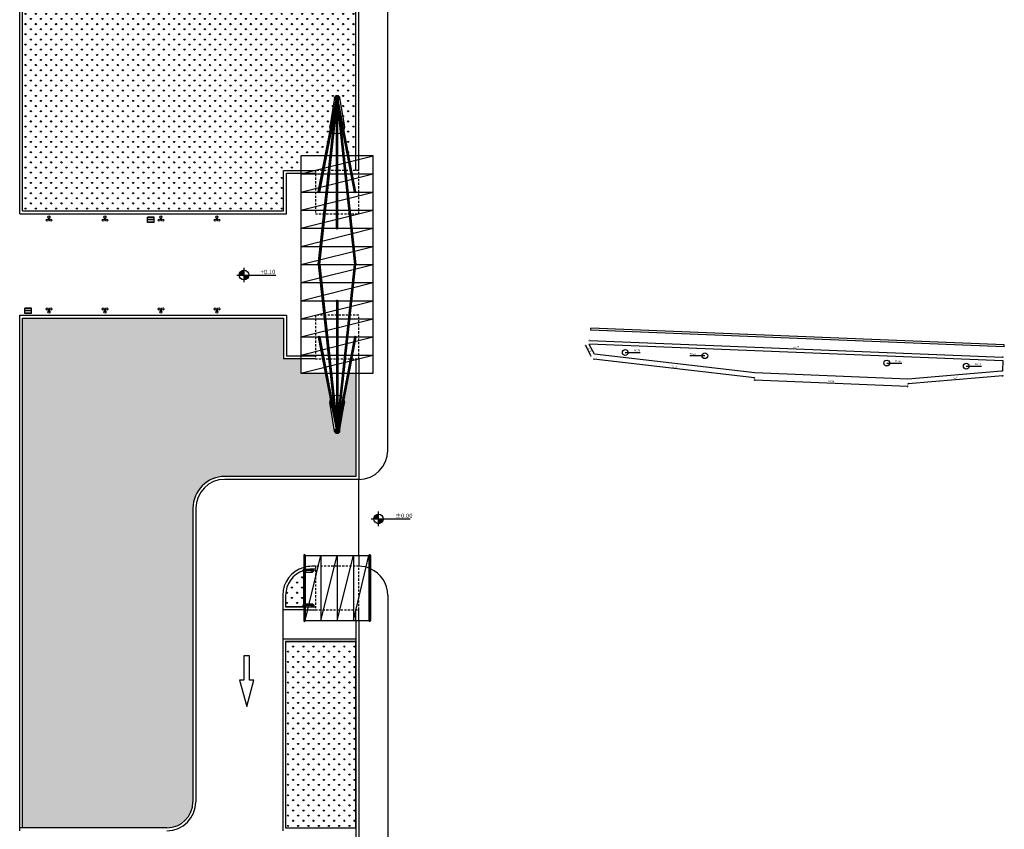
# Model space of a CAD drawing. Units: inches. Extents: x 182 to 438, y -42 to 172.
# Drawn here: x 370 to 438, y 50 to 105 of the extents above; entities that cross this region are included whole.
import ezdxf

# ---------------------------------------------------------------- set-up
doc = ezdxf.new("R2010")
doc.units = ezdxf.units.IN
doc.header["$MEASUREMENT"] = 0
doc.header["$PDMODE"] = 3
doc.linetypes.add('DIAKEK0', pattern=[0.75, 0.5, -0.25])
for name, color, linetype in [('dim', 1, 'Continuous'), ('gr', 8, 'Continuous'), ('levels', 2, 'Continuous'), ('skepastro', 1, 'Continuous'), ('zeukta', 2, 'Continuous')]:
    doc.layers.add(name, color=color, linetype=linetype)
doc.styles.add('arial_010', font='ARIAL.TTF', dxfattribs={"height": 0.1})
doc.styles.add('SIMPLEX', font='ARIAL.TTF', dxfattribs={"width": 0.8, "height": 0.12})
doc.dimstyles.new('50', dxfattribs={"dimtxt": 14, "dimasz": 0.2, "dimexe": 0.1, "dimexo": 0.05, "dimgap": 0.05, "dimtad": 1, "dimzin": 1, "dimtxsty": 'SIMPLEX', "dimblk": 'DOTSMALL', "dimcen": 0, "dimse1": 1, "dimse2": 1, "dimclrd": 256, "dimclre": 256, "dimclrt": 2, "dimazin": 0, "dimtfac": 1, "dimtmove": 0, "dimatfit": 1, "dimldrblk": 'DOTSMALL', "dimfxl": 0, "dimlwd": -1, "dimlwe": -1, "dimarcsym": 0})
pattern_1 = [(90, (181.76195, -41.96747), (-0.3535534, 0.3535534), [0.09375, -0.6133568]), (45, (181.76195, -41.96747), (-0.3535534, 0.3535534), [0.09375, -0.40625]), (135, (181.76195, -41.96747), (-0.3535534, -0.3535534), [0.09375, -0.40625])]

# ---------------------------------------------------------------- blocks, each defined once
blk = doc.blocks.new('_DOTSMALL')
at = {"color": 0, "linetype": 'ByBlock', "const_width": 0.5}
blk.add_lwpolyline([(-0.0625, 0, 1), (0.0625, 0, 1)], format="xyb", close=True, dxfattribs=at)
blk = doc.blocks.new('*D1')
at = {"layer": 'Defpoints', "color": 0}
for p in [(409.475, 83.083, 21.141), (438.015, 81.941, 21.141), (438.024, 82.17)]:
    blk.add_point(p, dxfattribs=at)
at = {"layer": 'dim'}
blk.add_line((409.484, 83.311), (438.024, 82.17), dxfattribs=at)
at = {"layer": 'dim', "xscale": 0.2, "yscale": 0.2, "zscale": 0.2}
for p, rotation in [((409.484, 83.311), 177.7093899573605), ((438.024, 82.17), 357.7093899573605)]:
    blk.add_blockref('_DOTSMALL', p, dxfattribs=dict(at, rotation=rotation))
at = {"layer": 'dim', "color": 2, "insert": (423.759, 82.863), "char_height": 0.12, "attachment_point": 5, "rotation": 357.70939, "style": 'SIMPLEX'}
blk.add_mtext('28,56', dxfattribs=at)
blk = doc.blocks.new('*D2')
at = {"layer": 'Defpoints', "color": 0}
for p in [(437.985, 81.192, 21.141), (431.458, 80.652, 21.141), (431.485, 80.332)]:
    blk.add_point(p, dxfattribs=at)
at = {"layer": 'dim'}
blk.add_line((438.012, 80.872), (431.485, 80.332), dxfattribs=at)
at = {"layer": 'dim', "xscale": 0.2, "yscale": 0.2, "zscale": 0.2}
for p, rotation in [((438.012, 80.872), 4.72589170208435), ((431.485, 80.332), 184.7258917020844)]:
    blk.add_blockref('_DOTSMALL', p, dxfattribs=dict(at, rotation=rotation))
at = {"layer": 'dim', "color": 2, "insert": (434.738, 80.724), "char_height": 0.12, "attachment_point": 5, "rotation": 4.72589, "style": 'SIMPLEX'}
blk.add_mtext('6,55', dxfattribs=at)
blk = doc.blocks.new('*D3')
at = {"layer": 'Defpoints', "color": 0}
for p in [(420.904, 81.074, 21.141), (420.884, 80.574), (431.458, 80.652, 21.141)]:
    blk.add_point(p, dxfattribs=at)
at = {"layer": 'dim'}
blk.add_line((431.438, 80.152), (420.884, 80.574), dxfattribs=at)
at = {"layer": 'dim', "xscale": 0.2, "yscale": 0.2, "zscale": 0.2}
for p, rotation in [((420.884, 80.574), 177.7093899573616), ((431.438, 80.152), 357.7093899573616)]:
    blk.add_blockref('_DOTSMALL', p, dxfattribs=dict(at, rotation=rotation))
at = {"layer": 'dim', "color": 2, "insert": (426.166, 80.485), "char_height": 0.12, "attachment_point": 5, "rotation": 357.70939, "style": 'SIMPLEX'}
blk.add_mtext('10,56', dxfattribs=at)
blk = doc.blocks.new('*D4')
at = {"layer": 'Defpoints', "color": 0}
for p in [(409.822, 82.369, 21.141), (409.782, 82.028), (420.904, 81.074, 21.141)]:
    blk.add_point(p, dxfattribs=at)
at = {"layer": 'dim'}
blk.add_line((420.864, 80.734), (409.782, 82.028), dxfattribs=at)
at = {"layer": 'dim', "xscale": 0.2, "yscale": 0.2, "zscale": 0.2}
for p, rotation in [((409.782, 82.028), 173.3377610003379), ((420.864, 80.734), 353.3377610003379)]:
    blk.add_blockref('_DOTSMALL', p, dxfattribs=dict(at, rotation=rotation))
at = {"layer": 'dim', "color": 2, "insert": (415.337, 81.502), "char_height": 0.12, "attachment_point": 5, "rotation": 353.33776, "style": 'SIMPLEX'}
blk.add_mtext('11,16', dxfattribs=at)
blk = doc.blocks.new('*D5')
at = {"layer": 'Defpoints', "color": 0}
for p in [(409.223, 82.96), (409.475, 83.083, 21.141), (409.822, 82.369, 21.141)]:
    blk.add_point(p, dxfattribs=at)
at = {"layer": 'dim'}
blk.add_line((409.57, 82.246), (409.223, 82.96), dxfattribs=at)
at = {"layer": 'dim', "xscale": 0.2, "yscale": 0.2, "zscale": 0.2}
for p, rotation in [((409.223, 82.96), 115.9043750885561), ((409.57, 82.246), 295.9043750885561)]:
    blk.add_blockref('_DOTSMALL', p, dxfattribs=dict(at, rotation=rotation))
at = {"layer": 'dim', "color": 2, "insert": (409.506, 82.657), "char_height": 0.12, "attachment_point": 5, "rotation": 295.90438, "style": 'SIMPLEX'}
blk.add_mtext('0,79', dxfattribs=at)
blk = doc.blocks.new('*D6')
at = {"layer": 'Defpoints', "color": 0}
for p in [(417.249, 82.263, 21.141), (417.449, 82.263, 21.141)]:
    blk.add_point(p, dxfattribs=at)
at = {"layer": 'dim'}
for p, q in [((417.249, 82.263), (416.408, 82.263)), ((417.449, 82.263), (417.249, 82.263))]:
    blk.add_line(p, q, dxfattribs=at)
at = {"layer": 'dim', "xscale": 0.2, "yscale": 0.2, "zscale": 0.2}
blk.add_blockref('_DOTSMALL', (417.249, 82.263), dxfattribs=at)
at = {"layer": 'dim', "color": 2, "insert": (416.628, 82.386), "char_height": 0.12, "attachment_point": 5, "style": 'SIMPLEX'}
blk.add_mtext('R0,20', dxfattribs=at)
blk = doc.blocks.new('*D7')
at = {"layer": 'Defpoints', "color": 0}
for p in [(430.002, 81.761, 21.141), (430.202, 81.761, 21.141)]:
    blk.add_point(p, dxfattribs=at)
at = {"layer": 'dim'}
for p, q in [((430.002, 81.761), (430.202, 81.761)), ((430.202, 81.761), (431.043, 81.761))]:
    blk.add_line(p, q, dxfattribs=at)
at = {"layer": 'dim', "xscale": 0.2, "yscale": 0.2, "zscale": 0.2, "rotation": 179.9999999999959}
blk.add_blockref('_DOTSMALL', (430.202, 81.761), dxfattribs=at)
at = {"layer": 'dim', "color": 2, "insert": (430.822, 81.883), "char_height": 0.12, "attachment_point": 5, "style": 'SIMPLEX'}
blk.add_mtext('R0,20', dxfattribs=at)
blk = doc.blocks.new('*D8')
at = {"layer": 'Defpoints', "color": 0}
for p in [(435.497, 81.542, 21.141), (435.697, 81.542, 21.141)]:
    blk.add_point(p, dxfattribs=at)
at = {"layer": 'dim'}
for p, q in [((435.497, 81.542), (435.697, 81.542)), ((435.697, 81.542), (436.538, 81.542))]:
    blk.add_line(p, q, dxfattribs=at)
at = {"layer": 'dim', "xscale": 0.2, "yscale": 0.2, "zscale": 0.2, "rotation": 180}
blk.add_blockref('_DOTSMALL', (435.697, 81.542), dxfattribs=at)
at = {"layer": 'dim', "color": 2, "insert": (436.318, 81.664), "char_height": 0.12, "attachment_point": 5, "style": 'SIMPLEX'}
blk.add_mtext('R0,20', dxfattribs=at)
blk = doc.blocks.new('*D9')
at = {"layer": 'Defpoints', "color": 0}
for p in [(411.953, 82.484), (412.153, 82.484)]:
    blk.add_point(p, dxfattribs=at)
at = {"layer": 'dim'}
for p, q in [((411.953, 82.484), (412.153, 82.484)), ((412.153, 82.484), (412.994, 82.484))]:
    blk.add_line(p, q, dxfattribs=at)
at = {"layer": 'dim', "xscale": 0.2, "yscale": 0.2, "zscale": 0.2, "rotation": 180.0000000000041}
blk.add_blockref('_DOTSMALL', (412.153, 82.484), dxfattribs=at)
at = {"layer": 'dim', "color": 2, "insert": (412.774, 82.606), "char_height": 0.12, "attachment_point": 5, "style": 'SIMPLEX'}
blk.add_mtext('R0,20', dxfattribs=at)
blk = doc.blocks.new('at-level1')
at = {"layer": 'levels'}
h = blk.add_hatch(color=256, dxfattribs=at)
h.paths.add_polyline_path([(0, 0.222, 0.414214), (-0.222, 0), (0, 0)])
h.paths.add_polyline_path([(0.222, 0), (0, 0), (0, -0.222, 0.414214)])
for p, q in [((-0.333, 0), (1.459, 0)), ((0, -0.333), (0, 0.333))]:
    blk.add_line(p, q, dxfattribs=at)
blk.add_circle((0, 0), 0.222, dxfattribs=at)
at = {"layer": 'levels', "style": 'arial_010'}
blk.add_attdef('ΣΤΑΘΜΗ-ΤΕΛ', (0.456, 0.045), '', height=0.2, dxfattribs=at)

msp = doc.modelspace()

# ---------------------------------------------------------------- hatches: boundary and pattern name
at = {"layer": 'gr', "ltscale": 0.3}
h = msp.add_hatch(dxfattribs=at)
h.set_pattern_fill('GRAS01', color=256, scale=0.5, style=0, pattern_type=2)
h.set_pattern_definition(pattern_1)
h.paths.add_polyline_path([(393.362, 106.183), (370.352, 106.183), (370.352, 92.258), (388.362, 92.258), (388.362, 95.058), (389.562, 95.058), (389.562, 96.058), (391.242, 96.058), (391.593, 97.884, -0.088859), (391.562, 98.058, -0.081946), (391.588, 98.218), (391.892, 100.058, -1), (392.232, 100.058), (392.535, 98.218, -0.081946), (392.562, 98.058, -0.088859), (392.531, 97.884), (392.882, 96.058), (393.362, 96.058)])
h = msp.add_hatch(dxfattribs=at)
h.set_pattern_fill('GRAS01', color=256, scale=0.5, style=0, pattern_type=2)
h.set_pattern_definition(pattern_1)
edge = h.paths.add_edge_path()
edge.add_line((370.352, 84.858), (370.352, 49.683))
edge.add_line((370.352, 49.683), (380.312, 49.683))
edge.add_arc((380.312, 51.483), 1.8, 270, 360)
edge.add_line((382.112, 51.483), (382.112, 71.733))
edge.add_arc((384.312, 71.733), 2.2, 90, 180, ccw=False)
edge.add_line((384.312, 73.933), (393.362, 73.933))
edge.add_line((393.362, 73.933), (393.362, 81.058))
edge.add_line((393.362, 81.058), (392.882, 81.058))
edge.add_line((392.882, 81.058), (392.531, 79.231))
edge.add_arc((392.062, 79.058), 0.5, -18.73877, 20.31167, ccw=False)
edge.add_line((392.535, 78.897), (392.232, 77.058))
edge.add_arc((392.062, 77.058), 0.17, -180, 0, ccw=False)
edge.add_line((391.892, 77.058), (391.588, 78.897))
edge.add_arc((392.062, 79.058), 0.5, 159.68833, 198.73877, ccw=False)
edge.add_line((391.593, 79.231), (391.242, 81.058))
edge.add_line((391.242, 81.058), (389.562, 81.058))
edge.add_line((389.562, 81.058), (389.562, 82.058))
edge.add_line((389.562, 82.058), (388.362, 82.058))
edge.add_line((388.362, 82.058), (388.362, 84.858))
edge.add_line((388.362, 84.858), (370.352, 84.858))
h = msp.add_hatch(dxfattribs=at)
h.set_pattern_fill('GRAS01', color=256, scale=0.5, style=0, pattern_type=2)
h.set_pattern_definition(pattern_1)
h.paths.add_polyline_path([(389.762, 67.346, -0.260053), (389.712, 67.43, 0.317844), (388.512, 65.733), (388.512, 64.933), (389.762, 64.933), (389.762, 64.946, -0.267949), (389.712, 65.033, -0.267949), (389.762, 65.119)])
h = msp.add_hatch(dxfattribs=at)
h.set_pattern_fill('GRAS01', color=256, scale=0.5, style=0, pattern_type=2)
h.set_pattern_definition([(90, (263.51584, -219.63043), (-0.3535534, 0.3535534), [0.09375, -0.6133568]), (45, (263.51584, -219.63043), (-0.3535534, 0.3535534), [0.09375, -0.40625]), (135, (263.51584, -219.63043), (-0.3535534, -0.3535534), [0.09375, -0.40625])])
h.paths.add_polyline_path([(388.512, 49.683), (393.362, 49.683), (393.362, 62.533), (388.512, 62.533)])

# ---------------------------------------------------------------- linework, layer by layer
for p, q in [((393.362, 95.058), (393.362, 152.433)), ((393.562, 95.058), (393.562, 152.633)), ((395.562, 75.733), (395.562, 152.633)), ((370.152, 92.058), (370.152, 106.383)), ((370.352, 92.258), (370.352, 106.183)), ((390.762, 88.563), (392.012, 100.063)), ((390.763, 93.567), (392.013, 100.067)), ((390.802, 93.508), (392.062, 100.058)), ((390.806, 88.508), (392.062, 100.058)), ((390.861, 93.548), (392.111, 100.048)), ((390.862, 88.552), (392.112, 100.052)), ((391.892, 100.058), (391.562, 98.058)), ((391.892, 100.058), (392.232, 100.058)), ((392.012, 91.058), (392.012, 100.058)), ((392.012, 100.052), (393.262, 88.552)), ((393.263, 93.548), (392.013, 100.048)), ((392.062, 97.558), (392.062, 100.228)), ((392.062, 100.058), (393.317, 88.508)), ((393.321, 93.508), (392.062, 100.058)), ((392.062, 91.008), (392.062, 100.058)), ((393.361, 93.567), (392.111, 100.067)), ((392.112, 100.063), (393.362, 88.563)), ((392.112, 91.058), (392.112, 100.058)), ((392.232, 100.058), (392.562, 98.058)), ((389.562, 94.808), (394.562, 96.058)), ((388.362, 92.258), (388.362, 95.058)), ((388.362, 95.058), (390.562, 95.058)), ((388.562, 92.058), (388.562, 94.858)), ((388.562, 94.858), (390.562, 94.858)), ((389.562, 94.808), (394.562, 94.808)), ((389.562, 93.558), (394.562, 94.808)), ((389.562, 93.558), (394.562, 93.558)), ((389.562, 92.308), (394.562, 93.558)), ((370.152, 92.058), (388.562, 92.058)), ((370.352, 92.258), (388.362, 92.258)), ((372.161, 91.73), (372.161, 91.766)), ((372.181, 91.73), (372.181, 91.766)), ((376.026, 91.73), (376.026, 91.766)), ((376.046, 91.73), (376.046, 91.766)), ((379.891, 91.73), (379.891, 91.766)), ((379.911, 91.73), (379.911, 91.766)), ((383.756, 91.73), (383.756, 91.766)), ((383.776, 91.73), (383.776, 91.766)), ((389.562, 92.308), (394.562, 92.308)), ((389.562, 91.058), (394.562, 92.308)), ((372.136, 91.686), (372.104, 91.668)), ((372.146, 91.669), (372.114, 91.651)), ((372.196, 91.669), (372.227, 91.651)), ((372.206, 91.686), (372.237, 91.668)), ((376.001, 91.686), (375.969, 91.668)), ((376.011, 91.669), (375.979, 91.651)), ((376.061, 91.669), (376.092, 91.651)), ((376.071, 91.686), (376.102, 91.668)), ((379.019, 91.638), (379.019, 91.643)), ((379.866, 91.686), (379.834, 91.668)), ((379.876, 91.669), (379.844, 91.651)), ((379.926, 91.669), (379.957, 91.651)), ((379.936, 91.686), (379.967, 91.668)), ((383.731, 91.686), (383.7, 91.668)), ((383.741, 91.669), (383.71, 91.651)), ((383.791, 91.669), (383.822, 91.651)), ((383.801, 91.686), (383.832, 91.668)), ((389.562, 91.058), (394.562, 91.058)), ((389.562, 89.808), (394.562, 91.058)), ((389.562, 89.808), (394.562, 89.808)), ((389.562, 88.558), (394.562, 89.808)), ((389.562, 88.558), (394.562, 88.558)), ((389.562, 87.308), (394.562, 88.558)), ((390.762, 88.552), (392.012, 77.052)), ((390.806, 88.607), (392.062, 77.058)), ((390.862, 88.563), (392.112, 77.063)), ((392.012, 77.063), (393.262, 88.563)), ((392.062, 77.058), (393.317, 88.607)), ((392.112, 77.052), (393.362, 88.552)), ((389.562, 87.308), (394.562, 87.308)), ((389.562, 86.058), (394.562, 87.308)), ((389.562, 86.058), (394.562, 86.058)), ((389.562, 84.808), (394.562, 86.058)), ((392.012, 86.058), (392.012, 77.058)), ((392.062, 86.108), (392.062, 77.058)), ((392.112, 86.058), (392.112, 77.058)), ((370.152, 49.483), (370.152, 85.058)), ((370.152, 85.058), (388.562, 85.058)), ((370.552, 85.356), (370.552, 85.361)), ((372.136, 85.429), (372.104, 85.447)), ((372.146, 85.446), (372.114, 85.464)), ((372.161, 85.386), (372.161, 85.349)), ((372.181, 85.386), (372.181, 85.349)), ((372.196, 85.446), (372.227, 85.464)), ((372.206, 85.429), (372.237, 85.447)), ((376.001, 85.429), (375.969, 85.447)), ((376.011, 85.446), (375.979, 85.464)), ((376.026, 85.386), (376.026, 85.349)), ((376.046, 85.386), (376.046, 85.349)), ((376.061, 85.446), (376.092, 85.464)), ((376.071, 85.429), (376.102, 85.447)), ((379.866, 85.429), (379.834, 85.447)), ((379.876, 85.446), (379.844, 85.464)), ((379.891, 85.386), (379.891, 85.349)), ((379.911, 85.386), (379.911, 85.349)), ((379.926, 85.446), (379.957, 85.464)), ((379.936, 85.429), (379.967, 85.447)), ((383.731, 85.429), (383.7, 85.447)), ((383.741, 85.446), (383.71, 85.464)), ((383.756, 85.386), (383.756, 85.349)), ((383.776, 85.386), (383.776, 85.349)), ((383.791, 85.446), (383.822, 85.464)), ((383.801, 85.429), (383.832, 85.447)), ((388.562, 85.058), (388.562, 82.258)), ((370.352, 49.683), (370.352, 84.858)), ((370.352, 84.858), (388.362, 84.858)), ((388.362, 84.858), (388.362, 82.058)), ((389.562, 84.808), (394.562, 84.808)), ((389.562, 83.558), (394.562, 84.808)), ((390.802, 83.607), (392.062, 77.058)), ((393.321, 83.607), (392.062, 77.058)), ((389.562, 83.558), (394.562, 83.558)), ((389.562, 82.308), (394.562, 83.558)), ((390.763, 83.548), (392.013, 77.048)), ((390.861, 83.567), (392.111, 77.067)), ((393.263, 83.567), (392.013, 77.067)), ((393.361, 83.548), (392.111, 77.048)), ((388.562, 82.258), (390.562, 82.258)), ((389.562, 82.308), (394.562, 82.308)), ((389.562, 81.058), (394.562, 82.308)), ((390.562, 82.058), (388.362, 82.058)), ((393.362, 82.058), (393.362, 73.933)), ((393.562, 82.058), (393.562, 73.733)), ((392.062, 79.558), (392.062, 76.888)), ((391.892, 77.058), (391.562, 79.058)), ((392.232, 77.058), (392.562, 79.058)), ((391.892, 77.058), (392.232, 77.058)), ((393.362, 73.933), (384.312, 73.933)), ((393.562, 73.733), (384.312, 73.733)), ((393.562, 73.733), (393.562, 73.733)), ((393.562, 68.483), (393.562, 73.733)), ((382.112, 71.733), (382.112, 51.483)), ((382.312, 71.733), (382.312, 51.483)), ((389.762, 68.483), (389.762, 63.983)), ((389.762, 68.483), (389.862, 68.483)), ((389.766, 68.503), (389.858, 68.503)), ((389.782, 68.523), (389.842, 68.523)), ((389.782, 63.983), (389.782, 68.483)), ((389.812, 63.933), (389.812, 68.533)), ((389.812, 68.483), (394.312, 68.483)), ((389.842, 63.983), (389.842, 68.483)), ((389.862, 68.483), (389.862, 63.983)), ((389.862, 63.983), (390.937, 68.483)), ((390.937, 68.483), (390.937, 63.983)), ((390.937, 63.983), (392.062, 68.483)), ((392.062, 68.483), (392.062, 63.983)), ((392.062, 63.983), (393.187, 68.483)), ((393.187, 68.483), (393.187, 63.983)), ((393.187, 63.983), (394.262, 68.483)), ((393.562, 68.483), (393.562, 67.733)), ((394.262, 68.483), (394.262, 63.983)), ((394.262, 68.483), (394.362, 68.483)), ((394.266, 68.503), (394.358, 68.503)), ((394.282, 68.523), (394.342, 68.523)), ((394.282, 63.983), (394.282, 68.483)), ((394.312, 63.933), (394.312, 68.533)), ((394.342, 63.983), (394.342, 68.483)), ((394.362, 68.483), (394.362, 63.983)), ((389.812, 67.533), (390.364, 67.533)), ((389.812, 67.333), (390.362, 67.333)), ((390.462, 67.433), (389.912, 67.433)), ((390.562, 67.733), (390.312, 67.733)), ((390.562, 67.533), (390.312, 67.533)), ((393.562, 67.733), (393.562, 67.733)), ((388.312, 65.733), (388.312, 49.483)), ((388.512, 65.733), (388.512, 64.933)), ((395.562, 65.733), (395.562, 19.583)), ((389.762, 64.733), (388.312, 64.733)), ((389.762, 64.933), (388.512, 64.933)), ((389.762, 64.933), (390.562, 64.933)), ((389.762, 64.733), (390.562, 64.733)), ((389.812, 65.133), (390.362, 65.133)), ((389.814, 64.933), (390.364, 64.933)), ((390.462, 65.033), (389.912, 65.033)), ((393.362, 63.983), (393.362, 64.733)), ((393.562, 63.983), (393.562, 64.733)), ((389.762, 63.983), (389.862, 63.983)), ((389.766, 63.963), (389.858, 63.963)), ((389.782, 63.943), (389.842, 63.943)), ((389.812, 63.983), (394.312, 63.983)), ((393.362, 63.983), (393.362, 17.583)), ((393.562, 63.983), (393.562, 17.583)), ((394.262, 63.983), (394.362, 63.983)), ((394.266, 63.963), (394.358, 63.963)), ((394.282, 63.943), (394.342, 63.943)), ((388.312, 62.733), (393.362, 62.733)), ((388.512, 62.533), (388.512, 49.683)), ((388.512, 62.533), (393.362, 62.533)), ((370.352, 49.683), (370.152, 49.683)), ((380.312, 49.683), (370.352, 49.683)), ((388.512, 49.683), (393.362, 49.683))]:
    msp.add_line(p, q, dxfattribs=at)
for points in [[(389.562, 81.058), (394.562, 81.058), (394.562, 96.058), (389.562, 96.058)], [(388.512, 49.683), (393.362, 49.683), (393.362, 62.533), (388.512, 62.533)], [(386.32, 59.865), (386.02, 59.865), (386.02, 61.565), (385.62, 61.565), (385.62, 59.865), (385.32, 59.865), (385.82, 58.065)]]:
    msp.add_lwpolyline(points, close=True, dxfattribs=at)
at = {"layer": 'gr', "linetype": 'DIAKEK0', "ltscale": 0.3}
for points in [[(390.562, 92.058), (393.562, 92.058), (393.562, 95.058), (390.562, 95.058)], [(390.562, 82.058), (393.562, 82.058), (393.562, 85.058), (390.562, 85.058)], [(390.562, 64.733), (393.562, 64.733), (393.562, 67.733), (390.562, 67.733)]]:
    msp.add_lwpolyline(points, close=True, dxfattribs=at)
at = {"layer": 'gr', "ltscale": 0.3}
for points in [[(379.439, 91.788), (378.964, 91.788)], [(378.964, 91.783), (378.964, 91.788)], [(378.964, 91.65), (378.964, 91.783)], [(379.427, 91.823), (378.977, 91.823)], [(378.977, 91.788), (378.977, 91.823)], [(379.427, 91.788), (379.427, 91.823)], [(379.439, 91.783), (379.439, 91.788)], [(379.439, 91.65), (379.439, 91.783)], [(378.964, 91.645), (378.964, 91.65)], [(378.964, 91.643), (378.964, 91.645)], [(379.439, 91.643), (378.964, 91.643)], [(379.439, 91.638), (378.964, 91.638)], [(378.964, 91.636), (378.964, 91.638)], [(378.964, 91.631), (378.964, 91.636)], [(378.964, 91.498), (378.964, 91.631)], [(378.964, 91.493), (378.964, 91.498)], [(379.439, 91.493), (378.964, 91.493)], [(378.974, 91.638), (378.974, 91.643)], [(378.977, 91.458), (378.977, 91.493)], [(379.427, 91.458), (378.977, 91.458)], [(379.019, 91.638), (379.019, 91.643)], [(379.022, 91.638), (379.022, 91.643)], [(379.057, 91.638), (379.057, 91.643)], [(379.347, 91.638), (379.347, 91.643)], [(379.382, 91.638), (379.382, 91.643)], [(379.382, 91.638), (379.382, 91.643)], [(379.427, 91.638), (379.427, 91.643)], [(379.427, 91.458), (379.427, 91.493)], [(379.439, 91.645), (379.439, 91.65)], [(379.439, 91.643), (379.439, 91.645)], [(379.439, 91.636), (379.439, 91.638)], [(379.439, 91.631), (379.439, 91.636)], [(379.439, 91.498), (379.439, 91.631)], [(379.439, 91.493), (379.439, 91.498)], [(370.972, 85.506), (370.497, 85.506)], [(370.497, 85.501), (370.497, 85.506)], [(370.497, 85.368), (370.497, 85.501)], [(370.497, 85.363), (370.497, 85.368)], [(370.497, 85.361), (370.497, 85.363)], [(370.972, 85.361), (370.497, 85.361)], [(370.972, 85.356), (370.497, 85.356)], [(370.497, 85.354), (370.497, 85.356)], [(370.497, 85.349), (370.497, 85.354)], [(370.497, 85.216), (370.497, 85.349)], [(370.497, 85.211), (370.497, 85.216)], [(370.972, 85.211), (370.497, 85.211)], [(370.507, 85.356), (370.507, 85.361)], [(370.959, 85.541), (370.509, 85.541)], [(370.509, 85.506), (370.509, 85.541)], [(370.509, 85.176), (370.509, 85.211)], [(370.959, 85.176), (370.509, 85.176)], [(370.552, 85.356), (370.552, 85.361)], [(370.554, 85.356), (370.554, 85.361)], [(370.589, 85.356), (370.589, 85.361)], [(370.879, 85.356), (370.879, 85.361)], [(370.914, 85.356), (370.914, 85.361)], [(370.914, 85.356), (370.914, 85.361)], [(370.959, 85.506), (370.959, 85.541)], [(370.959, 85.356), (370.959, 85.361)], [(370.959, 85.176), (370.959, 85.211)], [(370.972, 85.501), (370.972, 85.506)], [(370.972, 85.368), (370.972, 85.501)], [(370.972, 85.363), (370.972, 85.368)], [(370.972, 85.361), (370.972, 85.363)], [(370.972, 85.354), (370.972, 85.356)], [(370.972, 85.349), (370.972, 85.354)], [(370.972, 85.216), (370.972, 85.349)], [(370.972, 85.211), (370.972, 85.216)]]:
    msp.add_lwpolyline(points, dxfattribs=at)
msp.add_lwpolyline([(388.512, 65.733), (388.512, 64.933), (389.762, 64.933), (389.762, 67.446, 0.325925)], format="xyb", close=True, dxfattribs=at)
for centre, radius in [((392.062, 100.058), 0.17), ((392.062, 100.058), 0.14), ((392.062, 100.058), 0.09), ((392.062, 100.058), 0.06), ((392.062, 98.058), 0.5), ((390.812, 93.558), 0.05), ((393.312, 93.558), 0.05), ((372.171, 91.837), 0.072), ((376.036, 91.837), 0.072), ((379.901, 91.837), 0.072), ((383.766, 91.837), 0.072), ((372.047, 91.624), 0.072), ((372.171, 91.695), 0.036), ((372.294, 91.624), 0.072), ((375.913, 91.624), 0.072), ((376.036, 91.695), 0.036), ((376.159, 91.624), 0.072), ((379.778, 91.624), 0.072), ((379.901, 91.695), 0.036), ((380.024, 91.624), 0.072), ((383.643, 91.624), 0.072), ((383.766, 91.695), 0.036), ((383.889, 91.624), 0.072), ((392.062, 91.058), 0.05), ((390.812, 88.558), 0.05), ((393.312, 88.558), 0.05), ((392.062, 86.058), 0.05), ((372.047, 85.491), 0.072), ((372.171, 85.278), 0.072), ((372.171, 85.42), 0.036), ((372.294, 85.491), 0.072), ((375.913, 85.491), 0.072), ((376.036, 85.278), 0.072), ((376.036, 85.42), 0.036), ((376.159, 85.491), 0.072), ((379.778, 85.491), 0.072), ((379.901, 85.278), 0.072), ((379.901, 85.42), 0.036), ((380.024, 85.491), 0.072), ((383.643, 85.491), 0.072), ((383.766, 85.278), 0.072), ((383.766, 85.42), 0.036), ((383.889, 85.491), 0.072), ((390.812, 83.558), 0.05), ((393.312, 83.558), 0.05), ((392.062, 79.058), 0.5), ((392.062, 77.058), 0.17), ((392.062, 77.058), 0.14), ((392.062, 77.058), 0.09), ((392.062, 77.058), 0.06), ((389.812, 67.433), 0.1), ((390.362, 67.433), 0.1), ((389.812, 65.033), 0.1), ((390.362, 65.033), 0.1)]:
    msp.add_circle(centre, radius, dxfattribs=at)
for centre, radius, start, end in [((393.562, 75.733), 2, 270, 0), ((384.312, 71.733), 2.2, 90, 180), ((384.312, 71.733), 2, 90, 180), ((389.812, 68.483), 0.05, 0, 180), ((394.312, 68.483), 0.05, 0, 180), ((390.312, 65.733), 2, 105.96201, 180), ((390.312, 65.733), 1.8, 107.79159, 180), ((390.312, 65.733), 2, 90, 105.96201), ((390.312, 65.733), 1.8, 90, 107.79159), ((393.562, 65.733), 2, 66.42182, 90), ((393.562, 65.733), 2, 0, 66.42182), ((389.812, 63.983), 0.05, 180, 0), ((394.312, 63.983), 0.05, 180, 0), ((380.312, 51.483), 2, 270, 0), ((380.312, 51.483), 1.8, 270, 0)]:
    msp.add_arc(centre, radius, start, end, dxfattribs=at)
at = {"layer": 'skepastro', "color": 1}
for p, q in [((438.119, 83.021), (409.579, 84.171)), ((409.579, 84.021), (409.579, 84.171)), ((438.119, 82.871), (409.579, 84.021)), ((438.119, 82.871), (438.119, 83.021))]:
    msp.add_line(p, q, dxfattribs=at)
at = {"layer": 'zeukta', "elevation": 21.141}
msp.add_lwpolyline([(409.475, 83.083), (438.015, 81.941), (437.985, 81.192), (437.935, 81.194), (431.458, 80.652), (420.904, 81.074), (409.822, 82.369), (409.473, 83.033)], close=True, dxfattribs=at)
at = {"layer": 'zeukta'}
for centre in [(411.953, 82.484), (417.449, 82.263, 21.141), (430.002, 81.761, 21.141), (435.497, 81.542, 21.141)]:
    msp.add_circle(centre, 0.2, dxfattribs=at)

# ---------------------------------------------------------------- block references
at = {"layer": 'gr', "ltscale": 0.3}
ref = msp.add_blockref('at-level1', (385.636, 87.83), dxfattribs=dict(at, xscale=1.5, yscale=1.5, zscale=1.499999999999999))
ref.add_attrib('ΣΤΑΘΜΗ-ΤΕΛ', '+0.10', (386.779, 87.898), dxfattribs={"layer": 'levels', "height": 0.3, "rotation": 360, "style": 'arial_010'})
ref = msp.add_blockref('at-level1', (394.924, 71.005), dxfattribs=dict(at, xscale=1.5, yscale=1.5, zscale=1.499999999999999))
ref.add_attrib('ΣΤΑΘΜΗ-ΤΕΛ', '±0.00', (396.066, 71.072), dxfattribs={"layer": 'levels', "height": 0.3, "rotation": 360, "style": 'arial_010'})

# ---------------------------------------------------------------- dimensions: what is measured, and where the dimension line sits
at = {"layer": 'dim'}
for p1, p2, distance, picture, middle in [((409.822, 82.369, 21.141), (409.475, 83.083, 21.141), 0.28, '*D5', (409.506, 82.657)), ((409.475, 83.083, 21.141), (438.015, 81.941, 21.141), 0.229, '*D1', (423.759, 82.863)), ((420.904, 81.074, 21.141), (409.822, 82.369, 21.141), 0.343, '*D4', (415.337, 81.502)), ((431.458, 80.652, 21.141), (420.904, 81.074, 21.141), 0.501, '*D3', (426.166, 80.485)), ((437.985, 81.192, 21.141), (431.458, 80.652, 21.141), 0.321, '*D2', (434.738, 80.724))]:
    dim = msp.add_aligned_dim(p1=p1, p2=p2, distance=distance, dimstyle='50', dxfattribs=at)
    dim.commit()
    dim.dimension.update_dxf_attribs({"geometry": picture, "text_midpoint": middle})
for center, mpoint, picture, middle in [((411.953, 82.484), (412.153, 82.484), '*D9', (412.774, 82.606)), ((417.449, 82.263, 21.141), (417.249, 82.263, 21.141), '*D6', (416.628, 82.386)), ((430.002, 81.761, 21.141), (430.202, 81.761, 21.141), '*D7', (430.822, 81.883)), ((435.497, 81.542, 21.141), (435.697, 81.542, 21.141), '*D8', (436.318, 81.664))]:
    dim = msp.add_radius_dim(center=center, mpoint=mpoint, dimstyle='50', dxfattribs=at)
    dim.commit()
    dim.dimension.update_dxf_attribs({"geometry": picture, "text_midpoint": middle})

doc.saveas('drawing.dxf')
